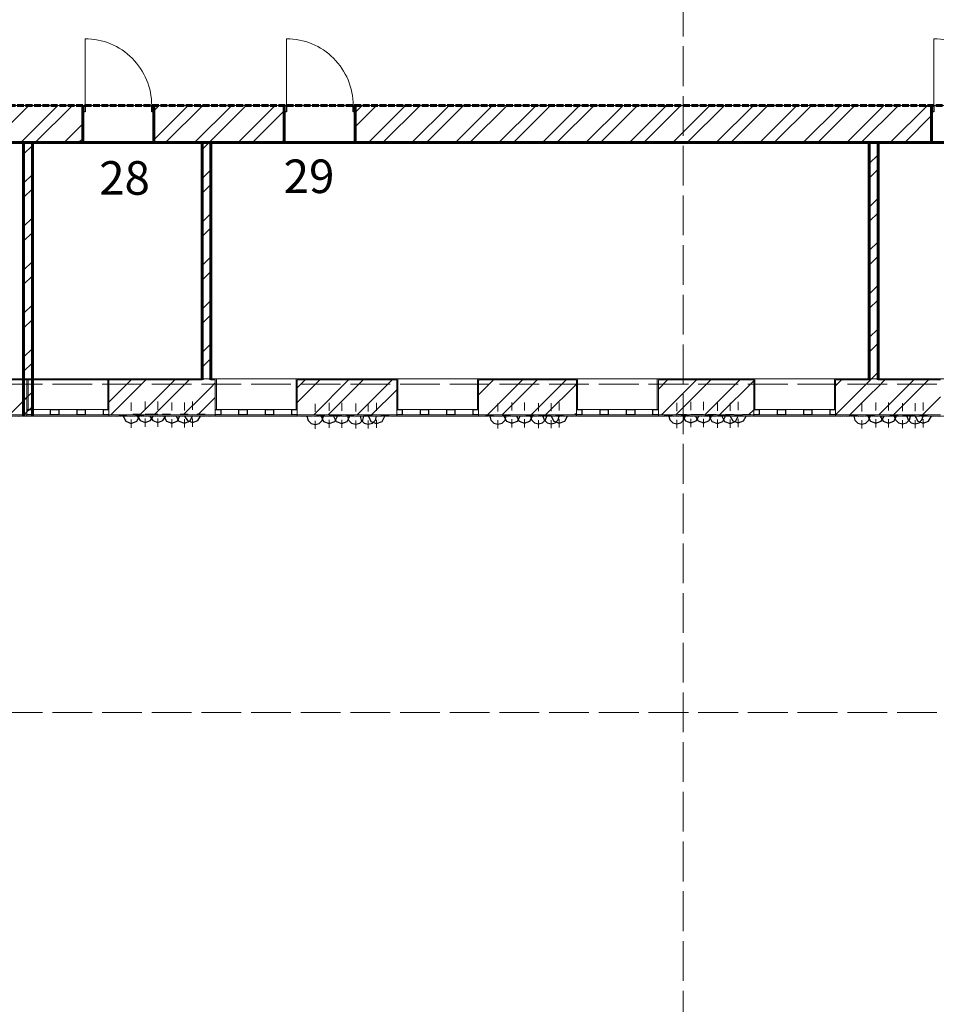
# Model space of a CAD drawing. Units: millimetres. Extents: x -91140 to 52228, y -27639 to 124189.
# Drawn here: x -40323 to -21874, y 31788 to 51597 of the extents above; entities that cross this region are included whole.
import ezdxf

# ---------------------------------------------------------------- set-up
doc = ezdxf.new("R2010")
doc.units = ezdxf.units.MM
doc.linetypes.add('PDF_IMPORT', pattern=[1, 0.8, -0.2])
doc.styles.get("Standard").update_dxf_attribs({"font": 'txt', "oblique": 15, "height": 1000})

msp = doc.modelspace()

# ---------------------------------------------------------------- linework, layer by layer
at = {"color": 32, "linetype": 'PDF_IMPORT', "lineweight": 5, "ltscale": 1000, "true_color": 0xdb4f00}
for p, q in [((-26972.4, 108061.3), (-26972.4, -24538.7)), ((-87664.9, 44261.3), (51127.6, 44261.3)), ((-87664.9, 37661.3), (51127.6, 37661.3))]:
    msp.add_line(p, q, dxfattribs=at)
at = {"color": 30, "lineweight": 15, "true_color": 0xff6600}
for p, q in [((-39008.3, 49871.3), (-39008.3, 51213.3)), ((-34954.8, 49871.3), (-34954.8, 51213.3)), ((-21923.9, 49871.3), (-21923.9, 51213.3)), ((-40155.3, 44371.3), (-38549.3, 44371.3)), ((-36364.7, 44371.3), (-34758.7, 44371.3)), ((-32713.3, 44371.3), (-31107.3, 44371.3)), ((-29095.9, 44371.3), (-27489.9, 44371.3)), ((-25528.3, 44371.3), (-23922.3, 44371.3)), ((-40177.3, 43623.3), (-38527.3, 43623.3)), ((-40067.3, 43755.3), (-39700.7, 43755.3)), ((-39700.7, 43645.3), (-40067.3, 43645.3)), ((-39535.7, 43755.3), (-39168.9, 43755.3)), ((-39168.9, 43645.3), (-39535.7, 43645.3)), ((-39003.9, 43755.3), (-38637.3, 43755.3)), ((-38637.3, 43645.3), (-39003.9, 43645.3)), ((-36386.7, 43623.3), (-34736.7, 43623.3)), ((-36276.7, 43755.3), (-35910.1, 43755.3)), ((-35910.1, 43645.3), (-36276.7, 43645.3)), ((-35745.1, 43755.3), (-35378.3, 43755.3)), ((-35378.3, 43645.3), (-35745.1, 43645.3)), ((-35213.3, 43755.3), (-34846.7, 43755.3)), ((-34846.7, 43645.3), (-35213.3, 43645.3)), ((-32735.3, 43623.3), (-31085.3, 43623.3)), ((-32625.3, 43755.3), (-32258.7, 43755.3)), ((-32258.7, 43645.3), (-32625.3, 43645.3)), ((-32093.7, 43755.3), (-31727.1, 43755.3)), ((-31727.1, 43645.3), (-32093.7, 43645.3)), ((-31562.1, 43755.3), (-31195.3, 43755.3)), ((-31195.3, 43645.3), (-31562.1, 43645.3)), ((-29117.9, 43623.3), (-27467.9, 43623.3)), ((-29007.9, 43755.3), (-28641.1, 43755.3)), ((-28641.1, 43645.3), (-29007.9, 43645.3)), ((-28476.1, 43755.3), (-28109.5, 43755.3)), ((-28109.5, 43645.3), (-28476.1, 43645.3)), ((-27944.5, 43755.3), (-27577.9, 43755.3)), ((-27577.9, 43645.3), (-27944.5, 43645.3)), ((-25550.3, 43623.3), (-23900.3, 43623.3)), ((-25440.3, 43755.3), (-25073.5, 43755.3)), ((-25073.5, 43645.3), (-25440.3, 43645.3)), ((-24908.5, 43755.3), (-24541.9, 43755.3)), ((-24541.9, 43645.3), (-24908.5, 43645.3)), ((-24376.9, 43755.3), (-24010.3, 43755.3)), ((-24010.3, 43645.3), (-24376.9, 43645.3))]:
    msp.add_line(p, q, dxfattribs=at)
at = {"color": 7, "lineweight": 15}
for p, q in [((-52382.4, 49871.3), (-11427.2, 49871.3)), ((-40243.3, 49123.3), (-44030.1, 49123.3)), ((-40243.3, 44371.5), (-40243.3, 49123.3)), ((-40067.3, 49123.3), (-40067.3, 44371.5)), ((-36652.4, 49123.3), (-40067.3, 49123.3)), ((-36652.4, 44371.5), (-36652.4, 49123.3)), ((-23223, 49123.3), (-36476.4, 49123.3)), ((-36476.4, 49123.3), (-36476.4, 44371.5)), ((-23223, 44371.8), (-23223, 49123.3)), ((-19339.2, 49123.3), (-23047, 49123.3)), ((-23047, 49123.3), (-23047, 44371.8)), ((-23223.8, 47912.4), (-23223.8, 46832.2)), ((-23223.8, 46832.2), (-23223.8, 47912.4)), ((-23047, 44371.8), (-19339.2, 44372.1)), ((-44030.1, 44371.5), (-40243.3, 44371.5)), ((-40067.3, 44371.5), (-36652.4, 44371.5)), ((-36476.4, 44371.5), (-23223, 44371.8))]:
    msp.add_line(p, q, dxfattribs=at)
at = {"color": 7, "linetype": 'PDF_IMPORT', "lineweight": 60, "ltscale": 1.660829}
msp.add_line((-11449.2, 49871.3), (-52382.4, 49871.3), dxfattribs=at)
at = {"color": 11, "lineweight": 5, "true_color": 0xfd8379}
for p, q in [((-40886.5, 49123.3), (-40138.5, 49871.3)), ((-40303.3, 49123.3), (-39555.3, 49871.3)), ((-40011.5, 49123.3), (-39263.5, 49871.3)), ((-37622.3, 49762.6), (-37513.7, 49871.3)), ((-37622.3, 49179.4), (-36930.1, 49871.3)), ((-37386.6, 49123.3), (-36638.6, 49871.3)), ((-36803.1, 49123.3), (-36055.1, 49871.3)), ((-36511.6, 49123.3), (-35763.6, 49871.3)), ((-35928, 49123.3), (-35180, 49871.3)), ((-35636.5, 49123.3), (-34998.8, 49761)), ((-33568.8, 49440.9), (-33138.4, 49871.3)), ((-33568.8, 49732.7), (-33429.9, 49871.3)), ((-33302.9, 49123.3), (-32554.9, 49871.3)), ((-33011.4, 49123.3), (-32263.4, 49871.3)), ((-32427.8, 49123.3), (-31679.8, 49871.3)), ((-32136.3, 49123.3), (-31388.3, 49871.3)), ((-31552.8, 49123.3), (-30804.8, 49871.3)), ((-31261.3, 49123.3), (-30513.3, 49871.3)), ((-30677.7, 49123.3), (-29929.7, 49871.3)), ((-30386.2, 49123.3), (-29638.2, 49871.3)), ((-29802.7, 49123.3), (-29054.7, 49871.3)), ((-29511.2, 49123.3), (-28763.2, 49871.3)), ((-28927.6, 49123.3), (-28179.6, 49871.3)), ((-28636.1, 49123.3), (-27888.1, 49871.3)), ((-28052.6, 49123.3), (-27304.6, 49871.3)), ((-27761.1, 49123.3), (-27013.1, 49871.3)), ((-27177.5, 49123.3), (-26429.5, 49871.3)), ((-26886, 49123.3), (-26138, 49871.3)), ((-26302.5, 49123.3), (-25554.5, 49871.3)), ((-26011, 49123.3), (-25263, 49871.3)), ((-25427.4, 49123.3), (-24679.4, 49871.3)), ((-25135.9, 49123.3), (-24387.9, 49871.3)), ((-24552.6, 49123.3), (-23804.6, 49871.3)), ((-24260.9, 49123.3), (-23512.9, 49871.3)), ((-23677.6, 49123.3), (-22929.6, 49871.3)), ((-23385.8, 49123.3), (-22637.8, 49871.3)), ((-22802.5, 49123.3), (-22054.5, 49871.3)), ((-22510.8, 49123.3), (-21967.9, 49666.1)), ((-39428.2, 49123.3), (-39052.3, 49499.5)), ((-39136.7, 49123.3), (-39052.3, 49207.7)), ((-35053, 49123.3), (-34998.8, 49177.7)), ((-40243.3, 48891.7), (-40067.3, 49067.7)), ((-36652.4, 48982.5), (-36511.6, 49123.3)), ((-23223, 48702.8), (-23047, 48878.8)), ((-36652.4, 48398.9), (-36476.4, 48574.9)), ((-23223, 48411), (-23047, 48587)), ((-40243.3, 48308.4), (-40067.3, 48484.4)), ((-40243.3, 48016.7), (-40067.3, 48192.7)), ((-36652.4, 48107.4), (-36476.4, 48283.4)), ((-23223, 47827.7), (-23047, 48003.7)), ((-40243.3, 47433.4), (-40067.3, 47609.4)), ((-36652.4, 47523.9), (-36476.4, 47699.9)), ((-23223, 47536), (-23047, 47712)), ((-36652.4, 47232.4), (-36476.4, 47408.4)), ((-40243.3, 47141.6), (-40067.3, 47317.6)), ((-23223, 46952.7), (-23047, 47128.7)), ((-36652.4, 46648.8), (-36476.4, 46824.8)), ((-23223, 46660.9), (-23047, 46836.9)), ((-40243.3, 46558.3), (-40067.3, 46734.3)), ((-40243.3, 46266.6), (-40067.3, 46442.6)), ((-36652.4, 46357.3), (-36476.4, 46533.3)), ((-23223, 46077.6), (-23047, 46253.6)), ((-23223, 45785.9), (-23047, 45961.9)), ((-40243.3, 45683.3), (-40067.3, 45859.3)), ((-36652.4, 45773.8), (-36476.4, 45949.8)), ((-40243.3, 45391.5), (-40067.3, 45567.5)), ((-36652.4, 45482.3), (-36476.4, 45658.3)), ((-23223, 45202.6), (-23047, 45378.6)), ((-40243.3, 44808.2), (-40067.3, 44984.2)), ((-36652.4, 44898.7), (-36476.4, 45074.7)), ((-23223, 44910.8), (-23047, 45086.8)), ((-36652.4, 44607.2), (-36476.4, 44783.2)), ((-40243.3, 44516.5), (-40067.3, 44692.5)), ((-23179.3, 44371.3), (-23047, 44503.5)), ((-38527.3, 43899.1), (-38076.9, 44349.3)), ((-37785.4, 44349.3), (-38489.4, 43645.3)), ((-37202.1, 44349.3), (-37906.1, 43645.3)), ((-36910.3, 44349.3), (-37614.3, 43645.3)), ((-36652.4, 44023.9), (-36476.4, 44199.9)), ((-36476.4, 44199.9), (-36386.7, 44289.6)), ((-34285.2, 44349.3), (-34736.7, 43897.7)), ((-34736.7, 44189.5), (-34576.9, 44349.3)), ((-33701.9, 44349.3), (-34405.9, 43645.3)), ((-33410.1, 44349.3), (-34114.1, 43645.3)), ((-32826.8, 44349.3), (-33530.8, 43645.3)), ((-30785, 44349.3), (-31085.3, 44049)), ((-31085.3, 44340.7), (-31076.7, 44349.3)), ((-30201.7, 44349.3), (-30905.7, 43645.3)), ((-29909.9, 44349.3), (-30613.9, 43645.3)), ((-29326.6, 44349.3), (-30030.6, 43645.3)), ((-29117.9, 44266.5), (-29738.9, 43645.3)), ((-27284.8, 44349.3), (-27467.9, 44166.4)), ((-27405.5, 43645.3), (-26701.5, 44349.3)), ((-26409.7, 44349.3), (-27113.7, 43645.3)), ((-25826.4, 44349.3), (-26530.4, 43645.3)), ((-25550.3, 44333.9), (-26238.7, 43645.3)), ((-23784.6, 44349.3), (-23900.3, 44233.8)), ((-23900.3, 43650.2), (-23223, 44327.5)), ((-23223, 44327.5), (-23201.3, 44349.3)), ((-23047, 44211.8), (-23223, 44035.8)), ((-23201.3, 44349.3), (-23179.3, 44371.3)), ((-22909.5, 44349.3), (-23047, 44211.8)), ((-23030.2, 43645.3), (-22326.2, 44349.3)), ((-22034.5, 44349.3), (-22738.5, 43645.3)), ((-40177.3, 43999.2), (-40531, 43645.3)), ((-40243.3, 43933.2), (-40067.3, 44109.2)), ((-37031, 43645.3), (-36652.4, 44023.9)), ((-36386.7, 43997.8), (-36476.4, 43908.2)), ((-32735.3, 44149.1), (-33239.1, 43645.3)), ((-23223, 44035.8), (-23613.5, 43645.3)), ((-21793, 44007.7), (-22155.2, 43645.3)), ((-40239.2, 43645.5), (-40067.3, 43817.4)), ((-36476.4, 43908.2), (-36652.4, 43732.2)), ((-40243.3, 43641.4), (-40239.2, 43645.5)), ((-40177.3, 43707.4), (-40239.5, 43645.3)), ((-36652.4, 43732.2), (-36739.3, 43645.3)), ((-29117.9, 43682.9), (-29155.6, 43645.3)), ((-25550.3, 43750.3), (-25655.4, 43645.3))]:
    msp.add_line(p, q, dxfattribs=at)
at = {"color": 7, "lineweight": 60}
for p, q in [((-39093, 49871.3), (-39052.3, 49871.3)), ((-39052.3, 49871.3), (-39093, 49871.3)), ((-39093, 49871.3), (-39052.3, 49871.3)), ((-39052.3, 49871.3), (-39052.3, 49744.8)), ((-39052.3, 49744.8), (-39052.3, 49871.3)), ((-39052.3, 49871.3), (-39052.3, 49744.8)), ((-39052.3, 49744.8), (-39052.3, 49123.3)), ((-39052.3, 49123.3), (-39052.3, 49744.8)), ((-39052.3, 49744.8), (-39052.3, 49123.3)), ((-37581.6, 49871.3), (-37622.3, 49871.3)), ((-37622.3, 49871.3), (-37581.6, 49871.3)), ((-37581.6, 49871.3), (-37622.3, 49871.3)), ((-37622.3, 49871.3), (-37622.3, 49744.8)), ((-37622.3, 49744.8), (-37622.3, 49871.3)), ((-37622.3, 49871.3), (-37622.3, 49744.8)), ((-37622.3, 49744.8), (-37622.3, 49123.3)), ((-37622.3, 49123.3), (-37622.3, 49744.8)), ((-37622.3, 49744.8), (-37622.3, 49123.3)), ((-35039.5, 49871.3), (-34998.8, 49871.3)), ((-34998.8, 49871.3), (-35039.5, 49871.3)), ((-35039.5, 49871.3), (-34998.8, 49871.3)), ((-34998.8, 49871.3), (-34998.8, 49744.8)), ((-34998.8, 49744.8), (-34998.8, 49871.3)), ((-34998.8, 49871.3), (-34998.8, 49744.8)), ((-34998.8, 49744.8), (-34998.8, 49123.3)), ((-34998.8, 49123.3), (-34998.8, 49744.8)), ((-34998.8, 49744.8), (-34998.8, 49123.3)), ((-33528.1, 49871.3), (-33568.8, 49871.3)), ((-33568.8, 49871.3), (-33528.1, 49871.3)), ((-33528.1, 49871.3), (-33568.8, 49871.3)), ((-33568.8, 49871.3), (-33568.8, 49744.8)), ((-33568.8, 49744.8), (-33568.8, 49871.3)), ((-33568.8, 49871.3), (-33568.8, 49744.8)), ((-33568.8, 49744.8), (-33568.8, 49123.3)), ((-33568.8, 49123.3), (-33568.8, 49744.8)), ((-33568.8, 49744.8), (-33568.8, 49123.3)), ((-22008.6, 49871.3), (-21967.9, 49871.3)), ((-21967.9, 49871.3), (-22008.6, 49871.3)), ((-22008.6, 49871.3), (-21967.9, 49871.3)), ((-21967.9, 49871.3), (-21967.9, 49744.8)), ((-21967.9, 49744.8), (-21967.9, 49871.3)), ((-21967.9, 49871.3), (-21967.9, 49744.8)), ((-21967.9, 49744.8), (-21967.9, 49123.3)), ((-21967.9, 49123.3), (-21967.9, 49744.8)), ((-21967.9, 49744.8), (-21967.9, 49123.3)), ((-40243.3, 49123.3), (-40243.3, 44371.5)), ((-40067.3, 44371.5), (-40067.3, 49123.3)), ((-39052.3, 49123.3), (-39093, 49123.3)), ((-39093, 49123.3), (-39052.3, 49123.3)), ((-39052.3, 49123.3), (-39093, 49123.3)), ((-37622.3, 49123.3), (-37581.6, 49123.3)), ((-37581.6, 49123.3), (-37622.3, 49123.3)), ((-37622.3, 49123.3), (-37581.6, 49123.3)), ((-36652.4, 49123.3), (-36652.4, 44371.3)), ((-36476.4, 44371.3), (-36476.4, 49123.3)), ((-34998.8, 49123.3), (-35039.5, 49123.3)), ((-35039.5, 49123.3), (-34998.8, 49123.3)), ((-34998.8, 49123.3), (-35039.5, 49123.3)), ((-33568.8, 49123.3), (-33528.1, 49123.3)), ((-33528.1, 49123.3), (-33568.8, 49123.3)), ((-33568.8, 49123.3), (-33528.1, 49123.3)), ((-23223, 49123.3), (-23223, 44371.3)), ((-23047, 44371.3), (-23047, 49123.3)), ((-21967.9, 49123.3), (-22008.6, 49123.3)), ((-22008.6, 49123.3), (-21967.9, 49123.3)), ((-21967.9, 49123.3), (-22008.6, 49123.3)), ((-40243.3, 44349.5), (-40243.3, 44371.5)), ((-40243.3, 44371.5), (-40243.3, 44349.5)), ((-40243.3, 43645.5), (-40243.3, 44349.5)), ((-40243.3, 44349.5), (-40243.3, 43645.5)), ((-40067.3, 44349.5), (-40067.3, 44371.5)), ((-40067.3, 44371.5), (-40067.3, 44349.5)), ((-40067.3, 44349.5), (-40067.3, 43645.5)), ((-40067.3, 43645.5), (-40067.3, 44349.5)), ((-36652.4, 44371.3), (-36652.4, 44349.3)), ((-36652.4, 44349.3), (-36652.4, 44371.3)), ((-36476.4, 44371.3), (-36476.4, 44349.3)), ((-36476.4, 44349.3), (-36476.4, 44371.3)), ((-23223, 44371.3), (-23223, 44349.3)), ((-23223, 44349.3), (-23223, 44371.3)), ((-23047, 44371.3), (-23047, 44349.3)), ((-23047, 44349.3), (-23047, 44371.3)), ((-40243.3, 43645.5), (-40243.3, 43623.5)), ((-40243.3, 43623.5), (-40243.3, 43645.5)), ((-40067.3, 43645.5), (-40067.3, 43623.5)), ((-40067.3, 43623.5), (-40067.3, 43645.5))]:
    msp.add_line(p, q, dxfattribs=at)
at = {"color": 30, "lineweight": 30, "true_color": 0xff6600}
for p, q in [((-39052.3, 49871.3), (-39008.3, 49871.3)), ((-39052.3, 49744.8), (-39052.3, 49871.3)), ((-39008.3, 49744.8), (-39052.3, 49744.8)), ((-39008.3, 49871.3), (-39008.3, 49744.8)), ((-37666.3, 49744.8), (-37666.3, 49871.3)), ((-37666.3, 49871.3), (-37622.3, 49871.3)), ((-37622.3, 49744.8), (-37666.3, 49744.8)), ((-37622.3, 49871.3), (-37622.3, 49744.8)), ((-34998.8, 49871.3), (-34954.8, 49871.3)), ((-34998.8, 49744.8), (-34998.8, 49871.3)), ((-34954.8, 49744.8), (-34998.8, 49744.8)), ((-34954.8, 49871.3), (-34954.8, 49744.8)), ((-33612.8, 49744.8), (-33612.8, 49871.3)), ((-33612.8, 49871.3), (-33568.8, 49871.3)), ((-33568.8, 49744.8), (-33612.8, 49744.8)), ((-33568.8, 49871.3), (-33568.8, 49744.8)), ((-21967.9, 49871.3), (-21923.9, 49871.3)), ((-21967.9, 49744.8), (-21967.9, 49871.3)), ((-21923.9, 49744.8), (-21967.9, 49744.8)), ((-21923.9, 49871.3), (-21923.9, 49744.8)), ((-40177.3, 43755.3), (-40067.3, 43755.3)), ((-40067.3, 43645.3), (-40177.3, 43645.3)), ((-40067.3, 43755.3), (-40067.3, 43645.3)), ((-39700.7, 43645.3), (-39700.7, 43755.3)), ((-39700.7, 43755.3), (-39618.2, 43755.3)), ((-39618.2, 43645.3), (-39700.7, 43645.3)), ((-39618.2, 43755.3), (-39535.7, 43755.3)), ((-39535.7, 43645.3), (-39618.2, 43645.3)), ((-39535.7, 43755.3), (-39535.7, 43645.3)), ((-39168.9, 43645.3), (-39168.9, 43755.3)), ((-39168.9, 43755.3), (-39086.4, 43755.3)), ((-39086.4, 43645.3), (-39168.9, 43645.3)), ((-39086.4, 43755.3), (-39003.9, 43755.3)), ((-39003.9, 43645.3), (-39086.4, 43645.3)), ((-39003.9, 43755.3), (-39003.9, 43645.3)), ((-38637.3, 43645.3), (-38637.3, 43755.3)), ((-38637.3, 43755.3), (-38527.3, 43755.3)), ((-38527.3, 43645.3), (-38637.3, 43645.3)), ((-36386.7, 43755.3), (-36276.7, 43755.3)), ((-36276.7, 43645.3), (-36386.7, 43645.3)), ((-36276.7, 43755.3), (-36276.7, 43645.3)), ((-35910.1, 43645.3), (-35910.1, 43755.3)), ((-35910.1, 43755.3), (-35827.6, 43755.3)), ((-35827.6, 43645.3), (-35910.1, 43645.3)), ((-35827.6, 43755.3), (-35745.1, 43755.3)), ((-35745.1, 43645.3), (-35827.6, 43645.3)), ((-35745.1, 43755.3), (-35745.1, 43645.3)), ((-35378.3, 43645.3), (-35378.3, 43755.3)), ((-35378.3, 43755.3), (-35295.8, 43755.3)), ((-35295.8, 43645.3), (-35378.3, 43645.3)), ((-35295.8, 43755.3), (-35213.3, 43755.3)), ((-35213.3, 43645.3), (-35295.8, 43645.3)), ((-35213.3, 43755.3), (-35213.3, 43645.3)), ((-34846.7, 43645.3), (-34846.7, 43755.3)), ((-34846.7, 43755.3), (-34736.7, 43755.3)), ((-34736.7, 43645.3), (-34846.7, 43645.3)), ((-32735.3, 43755.3), (-32625.3, 43755.3)), ((-32625.3, 43645.3), (-32735.3, 43645.3)), ((-32625.3, 43755.3), (-32625.3, 43645.3)), ((-32258.7, 43645.3), (-32258.7, 43755.3)), ((-32258.7, 43755.3), (-32176.2, 43755.3)), ((-32176.2, 43645.3), (-32258.7, 43645.3)), ((-32176.2, 43755.3), (-32093.7, 43755.3)), ((-32093.7, 43645.3), (-32176.2, 43645.3)), ((-32093.7, 43755.3), (-32093.7, 43645.3)), ((-31727.1, 43645.3), (-31727.1, 43755.3)), ((-31727.1, 43755.3), (-31644.6, 43755.3)), ((-31644.6, 43645.3), (-31727.1, 43645.3)), ((-31644.6, 43755.3), (-31562.1, 43755.3)), ((-31562.1, 43645.3), (-31644.6, 43645.3)), ((-31562.1, 43755.3), (-31562.1, 43645.3)), ((-31195.3, 43645.3), (-31195.3, 43755.3)), ((-31195.3, 43755.3), (-31085.3, 43755.3)), ((-31085.3, 43645.3), (-31195.3, 43645.3)), ((-29117.9, 43755.3), (-29007.9, 43755.3)), ((-29007.9, 43645.3), (-29117.9, 43645.3)), ((-29007.9, 43755.3), (-29007.9, 43645.3)), ((-28641.1, 43645.3), (-28641.1, 43755.3)), ((-28641.1, 43755.3), (-28558.6, 43755.3)), ((-28558.6, 43645.3), (-28641.1, 43645.3)), ((-28558.6, 43755.3), (-28476.1, 43755.3)), ((-28476.1, 43645.3), (-28558.6, 43645.3)), ((-28476.1, 43755.3), (-28476.1, 43645.3)), ((-28109.5, 43645.3), (-28109.5, 43755.3)), ((-28109.5, 43755.3), (-28027, 43755.3)), ((-28027, 43645.3), (-28109.5, 43645.3)), ((-28027, 43755.3), (-27944.5, 43755.3)), ((-27944.5, 43645.3), (-28027, 43645.3)), ((-27944.5, 43755.3), (-27944.5, 43645.3)), ((-27577.9, 43645.3), (-27577.9, 43755.3)), ((-27577.9, 43755.3), (-27467.9, 43755.3)), ((-27467.9, 43645.3), (-27577.9, 43645.3)), ((-25550.3, 43755.3), (-25440.3, 43755.3)), ((-25440.3, 43645.3), (-25550.3, 43645.3)), ((-25440.3, 43755.3), (-25440.3, 43645.3)), ((-25073.5, 43645.3), (-25073.5, 43755.3)), ((-25073.5, 43755.3), (-24991, 43755.3)), ((-24991, 43645.3), (-25073.5, 43645.3)), ((-24991, 43755.3), (-24908.5, 43755.3)), ((-24908.5, 43645.3), (-24991, 43645.3)), ((-24908.5, 43755.3), (-24908.5, 43645.3)), ((-24541.9, 43645.3), (-24541.9, 43755.3)), ((-24541.9, 43755.3), (-24459.4, 43755.3)), ((-24459.4, 43645.3), (-24541.9, 43645.3)), ((-24459.4, 43755.3), (-24376.9, 43755.3)), ((-24376.9, 43645.3), (-24459.4, 43645.3)), ((-24376.9, 43755.3), (-24376.9, 43645.3)), ((-24010.3, 43645.3), (-24010.3, 43755.3)), ((-24010.3, 43755.3), (-23900.3, 43755.3)), ((-23900.3, 43645.3), (-24010.3, 43645.3))]:
    msp.add_line(p, q, dxfattribs=at)
at = {"color": 7, "linetype": 'PDF_IMPORT', "lineweight": 60, "ltscale": 1.481144}
msp.add_line((-51634.4, 49123.3), (-12177.1, 49123.3), dxfattribs=at)
at = {"color": 251, "linetype": 'PDF_IMPORT', "lineweight": 20, "ltscale": 4.021109, "true_color": 0x696969}
msp.add_line((-11979.9, 44372.1), (-51634.4, 44371.3), dxfattribs=at)
at = {"color": 165, "linetype": 'PDF_IMPORT', "lineweight": 20, "ltscale": 0.365355, "true_color": 0x54679e}
msp.add_line((-12114.7, 44371.3), (-51634.4, 44371.3), dxfattribs=at)
at = {"color": 14, "linetype": 'PDF_IMPORT', "lineweight": 20, "ltscale": 0.331103, "true_color": 0xa80e02}
msp.add_line((-36652.4, 44349.3), (-48906.4, 44349.3), dxfattribs=at)
at = {"color": 165, "lineweight": 20, "true_color": 0x54679e}
for p, q in [((-40155.3, 44371.3), (-40177.3, 44371.3)), ((-40177.3, 44371.3), (-40155.3, 44371.3)), ((-40155.3, 43755.3), (-40155.3, 44371.3)), ((-40155.3, 44371.3), (-40155.3, 43755.3)), ((-38549.3, 43755.3), (-38549.3, 44371.3)), ((-38549.3, 44371.3), (-38527.3, 44371.3)), ((-38527.3, 44371.3), (-38549.3, 44371.3)), ((-38549.3, 44371.3), (-38549.3, 43755.3)), ((-36364.7, 44371.3), (-36386.7, 44371.3)), ((-36386.7, 44371.3), (-36364.7, 44371.3)), ((-36364.7, 43755.3), (-36364.7, 44371.3)), ((-36364.7, 44371.3), (-36364.7, 43755.3)), ((-34758.7, 43755.3), (-34758.7, 44371.3)), ((-34758.7, 44371.3), (-34736.7, 44371.3)), ((-34736.7, 44371.3), (-34758.7, 44371.3)), ((-34758.7, 44371.3), (-34758.7, 43755.3)), ((-32713.3, 44371.3), (-32735.3, 44371.3)), ((-32735.3, 44371.3), (-32713.3, 44371.3)), ((-32713.3, 43755.3), (-32713.3, 44371.3)), ((-32713.3, 44371.3), (-32713.3, 43755.3)), ((-31107.3, 43755.3), (-31107.3, 44371.3)), ((-31107.3, 44371.3), (-31085.3, 44371.3)), ((-31085.3, 44371.3), (-31107.3, 44371.3)), ((-31107.3, 44371.3), (-31107.3, 43755.3)), ((-29095.9, 44371.3), (-29117.9, 44371.3)), ((-29117.9, 44371.3), (-29095.9, 44371.3)), ((-29095.9, 43755.3), (-29095.9, 44371.3)), ((-29095.9, 44371.3), (-29095.9, 43755.3)), ((-27489.9, 43755.3), (-27489.9, 44371.3)), ((-27489.9, 44371.3), (-27467.9, 44371.3)), ((-27467.9, 44371.3), (-27489.9, 44371.3)), ((-27489.9, 44371.3), (-27489.9, 43755.3)), ((-25528.3, 44371.3), (-25550.3, 44371.3)), ((-25550.3, 44371.3), (-25528.3, 44371.3)), ((-25528.3, 43755.3), (-25528.3, 44371.3)), ((-25528.3, 44371.3), (-25528.3, 43755.3)), ((-23922.3, 43755.3), (-23922.3, 44371.3)), ((-23922.3, 44371.3), (-23900.3, 44371.3)), ((-23900.3, 44371.3), (-23922.3, 44371.3)), ((-23922.3, 44371.3), (-23922.3, 43755.3)), ((-40177.3, 43755.3), (-40155.3, 43755.3)), ((-40177.3, 43645.3), (-40177.3, 43623.3)), ((-40177.3, 43623.3), (-40177.3, 43645.3)), ((-38527.3, 43755.3), (-38549.3, 43755.3)), ((-38527.3, 43645.3), (-38527.3, 43623.3)), ((-38527.3, 43623.3), (-38527.3, 43645.3)), ((-36386.7, 43755.3), (-36364.7, 43755.3)), ((-36386.7, 43645.3), (-36386.7, 43623.3)), ((-36386.7, 43623.3), (-36386.7, 43645.3)), ((-34736.7, 43755.3), (-34758.7, 43755.3)), ((-34736.7, 43645.3), (-34736.7, 43623.3)), ((-34736.7, 43623.3), (-34736.7, 43645.3)), ((-32735.3, 43755.3), (-32713.3, 43755.3)), ((-32735.3, 43645.3), (-32735.3, 43623.3)), ((-32735.3, 43623.3), (-32735.3, 43645.3)), ((-31085.3, 43755.3), (-31107.3, 43755.3)), ((-31085.3, 43645.3), (-31085.3, 43623.3)), ((-31085.3, 43623.3), (-31085.3, 43645.3)), ((-29117.9, 43755.3), (-29095.9, 43755.3)), ((-29117.9, 43645.3), (-29117.9, 43623.3)), ((-29117.9, 43623.3), (-29117.9, 43645.3)), ((-27467.9, 43755.3), (-27489.9, 43755.3)), ((-27467.9, 43645.3), (-27467.9, 43623.3)), ((-27467.9, 43623.3), (-27467.9, 43645.3)), ((-25550.3, 43755.3), (-25528.3, 43755.3)), ((-25550.3, 43645.3), (-25550.3, 43623.3)), ((-25550.3, 43623.3), (-25550.3, 43645.3)), ((-23900.3, 43755.3), (-23922.3, 43755.3)), ((-23900.3, 43645.3), (-23900.3, 43623.3)), ((-23900.3, 43623.3), (-23900.3, 43645.3))]:
    msp.add_line(p, q, dxfattribs=at)
at = {"color": 14, "lineweight": 20, "true_color": 0xa80e02}
for p, q in [((-40177.3, 43755.3), (-40177.3, 44349.3)), ((-38527.3, 44349.3), (-38527.3, 43755.3)), ((-36386.7, 44349.3), (-36476.4, 44349.3)), ((-36386.7, 43755.3), (-36386.7, 44349.3)), ((-34736.7, 44349.3), (-34736.7, 43755.3)), ((-32735.3, 44349.3), (-34736.7, 44349.3)), ((-32735.3, 43755.3), (-32735.3, 44349.3)), ((-31085.3, 44349.3), (-31085.3, 43755.3)), ((-29117.9, 44349.3), (-31085.3, 44349.3)), ((-29117.9, 43755.3), (-29117.9, 44349.3)), ((-27467.9, 44349.3), (-27467.9, 43755.3)), ((-25550.3, 44349.3), (-27467.9, 44349.3)), ((-25550.3, 43755.3), (-25550.3, 44349.3)), ((-23223, 44349.3), (-23900.3, 44349.3)), ((-23900.3, 44349.3), (-23900.3, 43755.3)), ((-21793, 44349.3), (-23047, 44349.3)), ((-42490.1, 43645.3), (-40177.3, 43645.3)), ((-40177.3, 43645.3), (-40177.3, 43755.3)), ((-40177.3, 43755.3), (-40177.3, 43645.3)), ((-40177.3, 43645.3), (-40177.3, 43755.3)), ((-38527.3, 43755.3), (-38527.3, 43645.3)), ((-38527.3, 43755.3), (-38527.3, 43645.3)), ((-38527.3, 43645.3), (-38527.3, 43755.3)), ((-38527.3, 43645.3), (-36652.4, 43645.3)), ((-36652.4, 43645.3), (-36476.4, 43645.3)), ((-36476.4, 43645.3), (-36386.7, 43645.3)), ((-36386.7, 43645.3), (-36386.7, 43755.3)), ((-36386.7, 43755.3), (-36386.7, 43645.3)), ((-36386.7, 43645.3), (-36386.7, 43755.3)), ((-34736.7, 43755.3), (-34736.7, 43645.3)), ((-34736.7, 43645.3), (-34736.7, 43755.3)), ((-34736.7, 43755.3), (-34736.7, 43645.3)), ((-34736.7, 43645.3), (-32735.3, 43645.3)), ((-32735.3, 43645.3), (-32735.3, 43755.3)), ((-32735.3, 43755.3), (-32735.3, 43645.3)), ((-32735.3, 43645.3), (-32735.3, 43755.3)), ((-31085.3, 43755.3), (-31085.3, 43645.3)), ((-31085.3, 43645.3), (-31085.3, 43755.3)), ((-31085.3, 43755.3), (-31085.3, 43645.3)), ((-31085.3, 43645.3), (-29117.9, 43645.3)), ((-29117.9, 43645.3), (-29117.9, 43755.3)), ((-29117.9, 43755.3), (-29117.9, 43645.3)), ((-29117.9, 43645.3), (-29117.9, 43755.3)), ((-27467.9, 43755.3), (-27467.9, 43645.3)), ((-27467.9, 43645.3), (-27467.9, 43755.3)), ((-27467.9, 43755.3), (-27467.9, 43645.3)), ((-27467.9, 43645.3), (-25550.3, 43645.3)), ((-25550.3, 43645.3), (-25550.3, 43755.3)), ((-25550.3, 43755.3), (-25550.3, 43645.3)), ((-25550.3, 43645.3), (-25550.3, 43755.3)), ((-23900.3, 43755.3), (-23900.3, 43645.3)), ((-23900.3, 43645.3), (-23900.3, 43755.3)), ((-23900.3, 43755.3), (-23900.3, 43645.3)), ((-23900.3, 43645.3), (-23223, 43645.3)), ((-23223, 43645.3), (-23047, 43645.3)), ((-23047, 43645.3), (-21793, 43645.3))]:
    msp.add_line(p, q, dxfattribs=at)
at = {"color": 253, "lineweight": 5, "true_color": 0x93a0c6}
for p, q in [((-23906.9, 44139.4), (-23906.9, 44139.4)), ((-37280.7, 43629), (-37280.7, 43629)), ((-36668, 43629), (-36668, 43629)), ((-34218.1, 43629), (-34218.1, 43629)), ((-34218.1, 43629), (-34218.1, 43629)), ((-33605.4, 43629), (-33605.4, 43629)), ((-33583.9, 43600.7), (-33583.9, 43600.7)), ((-30542.7, 43629), (-30542.7, 43629)), ((-30542.7, 43629), (-30542.7, 43629)), ((-26209.2, 43601.3), (-26209.2, 43601.3)), ((-23444.7, 43603.7), (-23444.7, 43603.7)), ((-21967.4, 43629), (-21967.4, 43629)), ((-38173.9, 43548.5), (-38173.9, 43548.5)), ((-37234.8, 43500.9), (-37234.8, 43500.9)), ((-33104.3, 43549.8), (-33104.3, 43549.8)), ((-33095, 43526.7), (-33095, 43526.7)), ((-30339.7, 43552.3), (-30339.7, 43552.3)), ((-29860.4, 43501.4), (-29860.4, 43501.4)), ((-29419.9, 43526.7), (-29419.9, 43526.7)), ((-27095.8, 43503.9), (-27095.8, 43503.9)), ((-26357.2, 43526.7), (-26357.2, 43526.7)), ((-23294.5, 43526.7), (-23294.5, 43526.7)), ((-22965.3, 43552.9), (-22965.3, 43552.9))]:
    msp.add_line(p, q, dxfattribs=at)
at = {"color": 1, "lineweight": 0}
for p, q in [((-38077.4, 43727.2), (-38077.4, 43892.2)), ((-37795.8, 43747.3), (-37795.8, 43912.3)), ((-37542.8, 43747.3), (-37542.8, 43912.3)), ((-37260.9, 43733), (-37260.9, 43898)), ((-37007.9, 43733), (-37007.9, 43898)), ((-36842.9, 43747.3), (-36842.9, 43912.3)), ((-34375.4, 43705.8), (-34375.4, 43870.8)), ((-34093.8, 43725.6), (-34093.8, 43890.6)), ((-33840.8, 43725.6), (-33840.8, 43890.6)), ((-33559.2, 43711.3), (-33559.2, 43876.3)), ((-33306.2, 43711.3), (-33306.2, 43876.3)), ((-33141.2, 43725.6), (-33141.2, 43890.6)), ((-30697, 43713.2), (-30697, 43878.2)), ((-30415.1, 43733.3), (-30415.1, 43898.3)), ((-30162.1, 43733.3), (-30162.1, 43898.3)), ((-29880.5, 43719), (-29880.5, 43884)), ((-29627.5, 43719), (-29627.5, 43884)), ((-29462.5, 43733.3), (-29462.5, 43898.3)), ((-27095.8, 43720.3), (-27095.8, 43885.3)), ((-26814.2, 43740.4), (-26814.2, 43905.4)), ((-26561.2, 43740.4), (-26561.2, 43905.4)), ((-26279.4, 43726.1), (-26279.4, 43891.1)), ((-26026.4, 43726.1), (-26026.4, 43891.1)), ((-25861.4, 43740.4), (-25861.4, 43905.4)), ((-23372.3, 43712.6), (-23372.3, 43877.6)), ((-23090.5, 43732.7), (-23090.5, 43897.7)), ((-22837.5, 43732.7), (-22837.5, 43897.7)), ((-22555.9, 43718.4), (-22555.9, 43883.4)), ((-22302.9, 43718.4), (-22302.9, 43883.4)), ((-22137.9, 43732.7), (-22137.9, 43897.7)), ((-38165.4, 43639.2), (-38330.4, 43639.2)), ((-38077.4, 43639.2), (-38077.4, 43639.2)), ((-37883.8, 43659.3), (-38048.8, 43659.3)), ((-37989.4, 43639.2), (-37824.4, 43639.2)), ((-37630.8, 43659.3), (-37795.8, 43659.3)), ((-37795.8, 43659.3), (-37795.8, 43659.3)), ((-37707.8, 43659.3), (-37542.8, 43659.3)), ((-37542.8, 43659.3), (-37542.8, 43659.3)), ((-37348.9, 43645), (-37513.9, 43645)), ((-37454.8, 43659.3), (-37289.8, 43659.3)), ((-37095.9, 43645), (-37260.9, 43645)), ((-37260.9, 43645), (-37260.9, 43645)), ((-37172.9, 43645), (-37007.9, 43645)), ((-36930.9, 43659.3), (-37095.9, 43659.3)), ((-37007.9, 43645), (-37007.9, 43645)), ((-36919.9, 43645), (-36754.9, 43645)), ((-36842.9, 43659.3), (-36842.9, 43659.3)), ((-36754.9, 43659.3), (-36589.9, 43659.3)), ((-34463.4, 43617.8), (-34628.4, 43617.8)), ((-34375.4, 43617.8), (-34375.4, 43617.8)), ((-34181.8, 43637.6), (-34346.8, 43637.6)), ((-34287.4, 43617.8), (-34122.4, 43617.8)), ((-33928.8, 43637.6), (-34093.8, 43637.6)), ((-34093.8, 43637.6), (-34093.8, 43637.6)), ((-34005.8, 43637.6), (-33840.8, 43637.6)), ((-33840.8, 43637.6), (-33840.8, 43637.6)), ((-33647.2, 43623.3), (-33812.2, 43623.3)), ((-33752.8, 43637.6), (-33587.8, 43637.6)), ((-33394.2, 43623.3), (-33559.2, 43623.3)), ((-33559.2, 43623.3), (-33559.2, 43623.3)), ((-33471.2, 43623.3), (-33306.2, 43623.3)), ((-33229.2, 43637.6), (-33394.2, 43637.6)), ((-33306.2, 43623.3), (-33306.2, 43623.3)), ((-33218.2, 43623.3), (-33053.2, 43623.3)), ((-33141.2, 43637.6), (-33141.2, 43637.6)), ((-33053.2, 43637.6), (-32888.2, 43637.6)), ((-30785, 43625.2), (-30950, 43625.2)), ((-30697, 43625.2), (-30697, 43625.2)), ((-30503.1, 43645.3), (-30668.1, 43645.3)), ((-30609, 43625.2), (-30444, 43625.2)), ((-30250.1, 43645.3), (-30415.1, 43645.3)), ((-30415.1, 43645.3), (-30415.1, 43645.3)), ((-30327.1, 43645.3), (-30162.1, 43645.3)), ((-30162.1, 43645.3), (-30162.1, 43645.3)), ((-29968.5, 43631), (-30133.5, 43631)), ((-30074.1, 43645.3), (-29909.1, 43645.3)), ((-29715.5, 43631), (-29880.5, 43631)), ((-29880.5, 43631), (-29880.5, 43631)), ((-29792.5, 43631), (-29627.5, 43631)), ((-29550.5, 43645.3), (-29715.5, 43645.3)), ((-29627.5, 43631), (-29627.5, 43631)), ((-29539.5, 43631), (-29374.5, 43631)), ((-29462.5, 43645.3), (-29462.5, 43645.3)), ((-29374.5, 43645.3), (-29209.5, 43645.3)), ((-27183.8, 43632.3), (-27348.8, 43632.3)), ((-27095.8, 43632.3), (-27095.8, 43632.3)), ((-26902.2, 43652.4), (-27067.2, 43652.4)), ((-27007.8, 43632.3), (-26842.8, 43632.3)), ((-26649.2, 43652.4), (-26814.2, 43652.4)), ((-26814.2, 43652.4), (-26814.2, 43652.4)), ((-26726.2, 43652.4), (-26561.2, 43652.4)), ((-26561.2, 43652.4), (-26561.2, 43652.4)), ((-26367.4, 43638.1), (-26532.4, 43638.1)), ((-26473.2, 43652.4), (-26308.2, 43652.4)), ((-26114.4, 43638.1), (-26279.4, 43638.1)), ((-26279.4, 43638.1), (-26279.4, 43638.1)), ((-26191.4, 43638.1), (-26026.4, 43638.1)), ((-25949.4, 43652.4), (-26114.4, 43652.4)), ((-26026.4, 43638.1), (-26026.4, 43638.1)), ((-25938.4, 43638.1), (-25773.4, 43638.1)), ((-25861.4, 43652.4), (-25861.4, 43652.4)), ((-25773.4, 43652.4), (-25608.4, 43652.4)), ((-23460.3, 43624.6), (-23625.3, 43624.6)), ((-23372.3, 43624.6), (-23372.3, 43624.6)), ((-23178.5, 43644.7), (-23343.5, 43644.7)), ((-23284.3, 43624.6), (-23119.3, 43624.6)), ((-22925.5, 43644.7), (-23090.5, 43644.7)), ((-23090.5, 43644.7), (-23090.5, 43644.7)), ((-23002.5, 43644.7), (-22837.5, 43644.7)), ((-22837.5, 43644.7), (-22837.5, 43644.7)), ((-22643.9, 43630.4), (-22808.9, 43630.4)), ((-22749.5, 43644.7), (-22584.5, 43644.7)), ((-22390.9, 43630.4), (-22555.9, 43630.4)), ((-22555.9, 43630.4), (-22555.9, 43630.4)), ((-22467.9, 43630.4), (-22302.9, 43630.4)), ((-22225.9, 43644.7), (-22390.9, 43644.7)), ((-22302.9, 43630.4), (-22302.9, 43630.4)), ((-22214.9, 43630.4), (-22049.9, 43630.4)), ((-22137.9, 43644.7), (-22137.9, 43644.7)), ((-22049.9, 43644.7), (-21884.9, 43644.7)), ((-38077.4, 43551.2), (-38077.4, 43386.2)), ((-37795.8, 43571.3), (-37795.8, 43406.3)), ((-37542.8, 43571.3), (-37542.8, 43406.3)), ((-37260.9, 43557), (-37260.9, 43392)), ((-37007.9, 43557), (-37007.9, 43392)), ((-36842.9, 43571.3), (-36842.9, 43406.3)), ((-34375.4, 43529.8), (-34375.4, 43364.8)), ((-34093.8, 43549.6), (-34093.8, 43384.6)), ((-33840.8, 43549.6), (-33840.8, 43384.6)), ((-33559.2, 43535.3), (-33559.2, 43370.3)), ((-33306.2, 43535.3), (-33306.2, 43370.3)), ((-33141.2, 43549.6), (-33141.2, 43384.6)), ((-30697, 43537.2), (-30697, 43372.2)), ((-30415.1, 43557.3), (-30415.1, 43392.3)), ((-30162.1, 43557.3), (-30162.1, 43392.3)), ((-29880.5, 43543), (-29880.5, 43378)), ((-29627.5, 43543), (-29627.5, 43378)), ((-29462.5, 43557.3), (-29462.5, 43392.3)), ((-27095.8, 43544.3), (-27095.8, 43379.3)), ((-26814.2, 43564.4), (-26814.2, 43399.4)), ((-26561.2, 43564.4), (-26561.2, 43399.4)), ((-26279.4, 43550.1), (-26279.4, 43385.1)), ((-26026.4, 43550.1), (-26026.4, 43385.1)), ((-25861.4, 43564.4), (-25861.4, 43399.4)), ((-23372.3, 43536.6), (-23372.3, 43371.6)), ((-23090.5, 43556.7), (-23090.5, 43391.7)), ((-22837.5, 43556.7), (-22837.5, 43391.7)), ((-22555.9, 43542.4), (-22555.9, 43377.4)), ((-22302.9, 43542.4), (-22302.9, 43377.4)), ((-22137.9, 43556.7), (-22137.9, 43391.7))]:
    msp.add_line(p, q, dxfattribs=at)
at = {"color": 251, "lineweight": 20, "true_color": 0x696969}
for p, q in [((-51634.4, 43623.3), (-11979.9, 43624.1)), ((-40243.3, 43623.5), (-40067.3, 43623.5))]:
    msp.add_line(p, q, dxfattribs=at)
at = {"color": 165, "linetype": 'PDF_IMPORT', "lineweight": 20, "ltscale": 0.298347, "true_color": 0x54679e}
msp.add_line((-51634.4, 43623.3), (-12114.7, 43623.3), dxfattribs=at)
at = {"color": 14, "lineweight": 30, "true_color": 0xa80e02}
for p, q in [((-38241.6, 43623.3), (-38188.2, 43517.1)), ((-37966.6, 43517.1), (-37913.2, 43623.3)), ((-37956.7, 43623.3), (-37898.9, 43530.6)), ((-37703.7, 43623.3), (-37645.9, 43530.6)), ((-37692.4, 43530.6), (-37634.7, 43623.3)), ((-37439.4, 43530.6), (-37381.7, 43623.3)), ((-37424.6, 43623.3), (-37369.8, 43520.7)), ((-37171.6, 43623.3), (-37116.8, 43520.7)), ((-37152.3, 43520.7), (-37097.6, 43623.3)), ((-37004.1, 43623.3), (-36946.3, 43530.6)), ((-36899.3, 43520.7), (-36844.6, 43623.3)), ((-36739.8, 43530.6), (-36682.1, 43623.3)), ((-34540.4, 43623.3), (-34540.4, 43617.8)), ((-34540.4, 43617.8), (-34518.4, 43535.3)), ((-34258.2, 43623.3), (-34205.4, 43516)), ((-34232.6, 43535.3), (-34210.4, 43617.8)), ((-34210.4, 43617.8), (-34210.6, 43623.3)), ((-34005.2, 43623.3), (-33952.4, 43516)), ((-33982.4, 43516), (-33929.3, 43623.3)), ((-33729.4, 43516), (-33676.3, 43623.3)), ((-33724.2, 43623.3), (-33702.2, 43540.8)), ((-33471.2, 43623.3), (-33449.2, 43540.8)), ((-33416.2, 43540.8), (-33394.2, 43623.3)), ((-33305.6, 43623.3), (-33252.5, 43516)), ((-33163.2, 43540.8), (-33141.2, 43623.3)), ((-33029.8, 43516), (-32976.7, 43623.3)), ((-30861.7, 43623.3), (-30839.1, 43541.6)), ((-30578.7, 43623.3), (-30523.7, 43521.2)), ((-30554.5, 43541.6), (-30532, 43623.3)), ((-30325.7, 43623.3), (-30270.7, 43521.2)), ((-30306.5, 43521.2), (-30251.7, 43623.3)), ((-30053.5, 43521.2), (-29998.7, 43623.3)), ((-30045.2, 43623.3), (-30020.7, 43544.1)), ((-29792.2, 43623.3), (-29767.7, 43544.1)), ((-29740.2, 43544.1), (-29715.8, 43623.3)), ((-29626.1, 43623.3), (-29571.1, 43521.2)), ((-29487.2, 43544.1), (-29462.8, 43623.3)), ((-29353.9, 43521.2), (-29298.9, 43623.3)), ((-27260.6, 43623.3), (-27235.5, 43544.6)), ((-26976.5, 43623.3), (-26920.1, 43525.9)), ((-26955.9, 43544.6), (-26931.1, 43623.3)), ((-26723.5, 43623.3), (-26667.1, 43525.9)), ((-26708.1, 43525.9), (-26651.7, 43623.3)), ((-26455.1, 43525.9), (-26398.7, 43623.3)), ((-26443.8, 43623.3), (-26390.7, 43516.3)), ((-26190.8, 43623.3), (-26137.7, 43516.3)), ((-26168, 43516.3), (-26115.2, 43623.3)), ((-26023.9, 43623.3), (-25967.2, 43525.9)), ((-25915, 43516.3), (-25862.2, 43623.3)), ((-25755.5, 43525.9), (-25699.1, 43623.3)), ((-23537.3, 43623.3), (-23514.8, 43541.3)), ((-23254.1, 43623.3), (-23199.4, 43520.7)), ((-23229.9, 43541.3), (-23207.3, 43623.3)), ((-23001.1, 43623.3), (-22946.4, 43520.7)), ((-22981.8, 43520.7), (-22926.8, 43623.3)), ((-22728.8, 43520.7), (-22673.8, 43623.3)), ((-22720.9, 43623.3), (-22696.4, 43543.8)), ((-22467.9, 43623.3), (-22443.4, 43543.8)), ((-22415.3, 43543.8), (-22391.1, 43623.3)), ((-22301.5, 43623.3), (-22246.8, 43520.7)), ((-22162.3, 43543.8), (-22138.1, 43623.3)), ((-22029, 43520.7), (-21974.2, 43623.3)), ((-38188.2, 43517.1), (-38077.4, 43474.2)), ((-38077.4, 43474.2), (-37966.6, 43517.1)), ((-37898.9, 43530.6), (-37795.8, 43494.3)), ((-37795.8, 43494.3), (-37692.4, 43530.6)), ((-37645.9, 43530.6), (-37542.8, 43494.3)), ((-37542.8, 43494.3), (-37439.4, 43530.6)), ((-37369.8, 43520.7), (-37260.9, 43480)), ((-37260.9, 43480), (-37152.3, 43520.7)), ((-37116.8, 43520.7), (-37007.9, 43480)), ((-37007.9, 43480), (-36899.3, 43520.7)), ((-36946.3, 43530.6), (-36842.9, 43494.3)), ((-36842.9, 43494.3), (-36739.8, 43530.6)), ((-34518.4, 43535.3), (-34457.9, 43474.8)), ((-34457.9, 43474.8), (-34375.4, 43452.8)), ((-34375.4, 43452.8), (-34292.9, 43474.8)), ((-34292.9, 43474.8), (-34232.6, 43535.3)), ((-34205.4, 43516), (-34093.8, 43472.6)), ((-34093.8, 43472.6), (-33982.4, 43516)), ((-33952.4, 43516), (-33840.8, 43472.6)), ((-33840.8, 43472.6), (-33729.4, 43516)), ((-33702.2, 43540.8), (-33641.7, 43480.5)), ((-33641.7, 43480.5), (-33559.2, 43458.3)), ((-33559.2, 43458.3), (-33476.7, 43480.5)), ((-33476.7, 43480.5), (-33416.2, 43540.8)), ((-33449.2, 43540.8), (-33388.7, 43480.5)), ((-33388.7, 43480.5), (-33306.2, 43458.3)), ((-33306.2, 43458.3), (-33223.7, 43480.5)), ((-33252.5, 43516), (-33141.2, 43472.6)), ((-33223.7, 43480.5), (-33163.2, 43540.8)), ((-33141.2, 43472.6), (-33029.8, 43516)), ((-30839.1, 43541.6), (-30778.6, 43482.2)), ((-30778.6, 43482.2), (-30697, 43460.2)), ((-30697, 43460.2), (-30615, 43482.2)), ((-30615, 43482.2), (-30554.5, 43541.6)), ((-30523.7, 43521.2), (-30415.1, 43480.3)), ((-30415.1, 43480.3), (-30306.5, 43521.2)), ((-30270.7, 43521.2), (-30162.1, 43480.3)), ((-30162.1, 43480.3), (-30053.5, 43521.2)), ((-30020.7, 43544.1), (-29960.8, 43486.9)), ((-29960.8, 43486.9), (-29880.5, 43466)), ((-29880.5, 43466), (-29800.2, 43486.9)), ((-29800.2, 43486.9), (-29740.2, 43544.1)), ((-29767.7, 43544.1), (-29707.8, 43486.9)), ((-29707.8, 43486.9), (-29627.5, 43466)), ((-29627.5, 43466), (-29547.2, 43486.9)), ((-29571.1, 43521.2), (-29462.5, 43480.3)), ((-29547.2, 43486.9), (-29487.2, 43544.1)), ((-29462.5, 43480.3), (-29353.9, 43521.2)), ((-27235.5, 43544.6), (-27175.6, 43488)), ((-27175.6, 43488), (-27095.8, 43467.3)), ((-27095.8, 43467.3), (-27015.8, 43488)), ((-27015.8, 43488), (-26955.9, 43544.6)), ((-26920.1, 43525.9), (-26814.2, 43487.4)), ((-26814.2, 43487.4), (-26708.1, 43525.9)), ((-26667.1, 43525.9), (-26561.2, 43487.4)), ((-26561.2, 43487.4), (-26455.1, 43525.9)), ((-26390.7, 43516.3), (-26279.4, 43473.1)), ((-26279.4, 43473.1), (-26168, 43516.3)), ((-26137.7, 43516.3), (-26026.4, 43473.1)), ((-26026.4, 43473.1), (-25915, 43516.3)), ((-25967.2, 43525.9), (-25861.4, 43487.4)), ((-25861.4, 43487.4), (-25755.5, 43525.9)), ((-23514.8, 43541.3), (-23454.3, 43481.6)), ((-23454.3, 43481.6), (-23372.3, 43459.6)), ((-23372.3, 43459.6), (-23290.1, 43481.6)), ((-23290.1, 43481.6), (-23229.9, 43541.3)), ((-23199.4, 43520.7), (-23090.5, 43479.7)), ((-23090.5, 43479.7), (-22981.8, 43520.7)), ((-22946.4, 43520.7), (-22837.5, 43479.7)), ((-22837.5, 43479.7), (-22728.8, 43520.7)), ((-22696.4, 43543.8), (-22636.4, 43486.3)), ((-22636.4, 43486.3), (-22555.9, 43465.4)), ((-22555.9, 43465.4), (-22475.6, 43486.3)), ((-22475.6, 43486.3), (-22415.3, 43543.8)), ((-22443.4, 43543.8), (-22383.4, 43486.3)), ((-22383.4, 43486.3), (-22302.9, 43465.4)), ((-22302.9, 43465.4), (-22222.6, 43486.3)), ((-22246.8, 43520.7), (-22137.9, 43479.7)), ((-22222.6, 43486.3), (-22162.3, 43543.8)), ((-22137.9, 43479.7), (-22029, 43520.7))]:
    msp.add_line(p, q, dxfattribs=at)
at = {"color": 30, "lineweight": 15, "true_color": 0xff6600}
for centre in [(-39008.2, 49871.4), (-34954.7, 49871.4), (-21923.8, 49871.4)]:
    msp.add_arc(centre, 1341.9, 359.99473, 90.00527, dxfattribs=at)

# ---------------------------------------------------------------- texts
at = {"color": 0}
for s, p in [('28', (-38723.5, 48075.5)), ('29', (-35010.7, 48108.6))]:
    msp.add_text(s, height=674.92, dxfattribs=at).set_placement(p)

doc.saveas('drawing.dxf')
